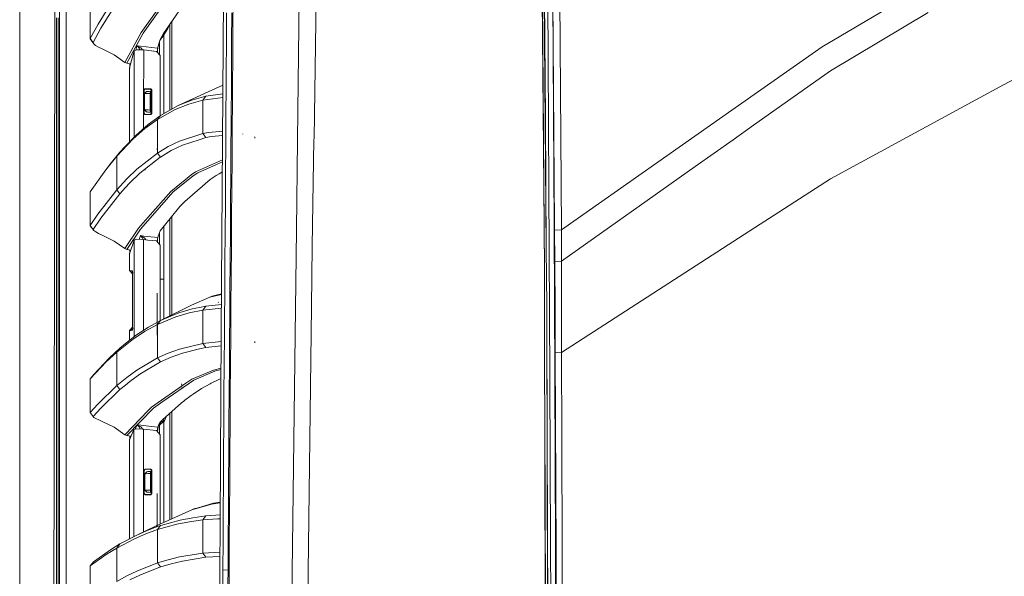
# Model space of a CAD drawing. Units: millimetres. Extents: x 835 to 10381, y -1528 to 1739.
# Drawn here: x 845 to 1315, y 181 to 447 of the extents above; entities that cross this region are included whole.
import ezdxf

# ---------------------------------------------------------------- set-up
doc = ezdxf.new("R2010")
doc.units = ezdxf.units.MM
doc.layers.add('1', color=7, linetype='Continuous', true_color=0xffffff)

msp = doc.modelspace()

# ---------------------------------------------------------------- linework, layer by layer
at = {"layer": '1', "color": 18, "linetype": 'Continuous', "lineweight": 13}
for p, q in [((844.75006, 711.188376), (844.75006, 439.212501)), ((844.75006, 711.188376), (844.75006, 439.212501)), ((979.72597, 609.253466), (977.561606, 403.324693)), ((1096.031798, 337.658376), (1093.912734, 600.299537)), ((1095.012873, 348.989447), (1093.163146, 582.367837)), ((1094.936503, 369.384259), (1093.163146, 582.367837)), ((1095.724715, 399.959683), (1094.218863, 575.253248)), ((941.740645, 411.888719), (942.236556, 525.530815)), ((1099.996699, 348.905742), (1098.683013, 523.101628)), ((861.154689, 236.425713), (861.626281, 492.553145)), ((863.81544, 492.553145), (863.77014, 200.001121)), ((1102.378024, 466.188878), (1103.264464, 346.763641)), ((1280.707492, 465.612173), (1227.777137, 434.13952)), ((986.372126, 465.061814), (985.200318, 390.340067)), ((1094.112155, 462.632256), (1094.936503, 369.384259)), ((866.915835, 200.000003), (866.956987, 457.633506)), ((890.675537, 458.646561), (882.131232, 444.834918)), ((917.497767, 459.953785), (903.728617, 440.5469)), ((916.538848, 460.361749), (904.335154, 443.121374)), ((946.541442, 443.404704), (946.623458, 457.386106)), ((1097.810401, 276.671678), (1096.729888, 458.649546)), ((1099.779738, 348.292649), (1099.157466, 458.834022)), ((878.435267, 454.307675), (878.435267, 444.700837)), ((883.526458, 442.978173), (890.472213, 454.165437)), ((922.532214, 453.834802), (913.414611, 440.44891)), ((862.391604, 447.895974), (862.374438, 419.902474)), ((863.165988, 447.894782), (863.156928, 419.901371)), ((943.466796, 450.266182), (943.389071, 436.284155)), ((945.90248, 436.397642), (945.982112, 450.388551)), ((1231.705321, 422.623724), (1278.254164, 450.437039)), ((878.435267, 444.700837), (878.391875, 437.89497)), ((882.131232, 444.834918), (878.435267, 437.99901)), ((878.435267, 437.99901), (878.435267, 444.700837)), ((879.820956, 436.151683), (883.526458, 442.978173)), ((904.335154, 443.121374), (902.790679, 440.939575)), ((915.481223, 442.784041), (912.711753, 438.57193)), ((915.177471, 443.037031), (915.481223, 442.784041)), ((915.843756, 444.015228), (915.481223, 442.784041)), ((916.334761, 403.744852), (916.334761, 444.736092)), ((917.323722, 404.297892), (917.323722, 446.188021)), ((946.453704, 429.421365), (946.541442, 443.404704)), ((1314.269198, 415.93197), (1369.083537, 445.703238)), ((844.75006, 439.212501), (844.75006, -711.163402)), ((844.75006, -711.163402), (844.75006, 439.212501)), ((878.435267, 437.99901), (878.391875, 437.89497)), ((880.066527, 435.490012), (878.391875, 437.89497)), ((879.820956, 436.151683), (878.435267, 437.99901)), ((894.882811, 426.65723), (902.790679, 440.939575)), ((903.728617, 440.5469), (899.879588, 433.614612)), ((911.78049, 437.579423), (911.486758, 436.585367)), ((912.645949, 438.48294), (911.647613, 437.129736)), ((912.155761, 438.169658), (911.733786, 437.421368)), ((912.155761, 438.169658), (911.734336, 437.423229)), ((913.414611, 440.44891), (911.78049, 437.579423)), ((912.155761, 438.169658), (912.067047, 438.082613)), ((912.228717, 438.267946), (912.155761, 438.169658)), ((912.185801, 438.267827), (912.155761, 438.169658)), ((912.200704, 438.317311), (912.185801, 438.267827)), ((912.297858, 438.363075), (912.22817, 438.365543)), ((912.29452, 438.356906), (912.228717, 438.267946)), ((912.711753, 438.57193), (912.29452, 438.356906)), ((912.297858, 438.363075), (912.29452, 438.356906)), ((912.716521, 438.58093), (912.297858, 438.363075)), ((912.318362, 438.428551), (912.297858, 438.363075)), ((912.318362, 438.428551), (912.319442, 438.525813)), ((912.540654, 438.914258), (912.621154, 438.7995)), ((912.621154, 438.7995), (912.708892, 438.632011)), ((912.711753, 438.57193), (912.645949, 438.48294)), ((912.708892, 438.632011), (912.716521, 438.58093)), ((912.716521, 438.58093), (912.711753, 438.57193)), ((913.495673, 439.764201), (913.495673, 402.157194)), ((879.820956, 436.151683), (879.789008, 436.047941)), ((879.789008, 436.047941), (880.066527, 435.490012)), ((880.066527, 435.490012), (880.983962, 434.756458)), ((880.983962, 434.756458), (882.391585, 433.942556)), ((884.098185, 433.123857), (882.391585, 433.942556)), ((889.76015, 430.20153), (884.098185, 433.123857)), ((895.805014, 426.276445), (899.879588, 433.614612)), ((899.36222, 432.13594), (900.640143, 432.651818)), ((900.198664, 432.473599), (900.559081, 433.760256)), ((900.790824, 434.588045), (900.559081, 433.760256)), ((903.478755, 432.638407), (900.640143, 432.651818)), ((900.790824, 434.588045), (902.472628, 434.40643)), ((900.795115, 434.584647), (900.790824, 434.588045)), ((900.80036, 434.584826), (900.790824, 434.588045)), ((900.950564, 434.458017), (900.795115, 434.584647)), ((901.129855, 434.460878), (900.80036, 434.584826)), ((901.692046, 433.529049), (900.950564, 434.458017)), ((902.540339, 433.551371), (901.129855, 434.460878)), ((902.045595, 432.645178), (901.692046, 433.529049)), ((907.759799, 433.835387), (902.472628, 434.40643)), ((902.729167, 433.429778), (902.540339, 433.551371)), ((903.321172, 432.639151), (902.729167, 433.429778)), ((903.478755, 432.638407), (903.917922, 432.595223)), ((903.907692, 404.96292), (903.917922, 432.595223)), ((903.917922, 432.595223), (910.007609, 431.936353)), ((907.759799, 433.835387), (910.589827, 433.529735)), ((910.413691, 431.476478), (910.451068, 432.393312)), ((910.451068, 432.393312), (910.589827, 433.529735)), ((910.528792, 432.627231), (910.455316, 431.429339)), ((910.689963, 433.518916), (910.528792, 432.627231)), ((910.589827, 433.529735), (910.866393, 434.485018)), ((910.589827, 433.529735), (910.689963, 433.518916)), ((910.864962, 434.380054), (910.689963, 433.518916)), ((910.866393, 434.485018), (910.864962, 434.380054)), ((910.866393, 434.485018), (911.486758, 436.585367)), ((911.516298, 430.227808), (911.516499, 436.686016)), ((943.389071, 436.284155), (943.306102, 422.300309)), ((945.81808, 422.405392), (945.90248, 436.397642)), ((1227.777137, 434.13952), (1186.262263, 405.006737)), ((894.882811, 426.65723), (889.76015, 430.20153)), ((899.36222, 432.13594), (897.222651, 424.036086)), ((899.358497, 422.173772), (899.36222, 432.13594)), ((910.007609, 431.936353), (911.747111, 429.96642)), ((911.747111, 429.96642), (911.752707, 401.151177)), ((946.361197, 415.436298), (946.453704, 429.421365)), ((895.805014, 426.276445), (894.882811, 426.65723)), ((897.733014, 425.968186), (895.805014, 426.276445)), ((897.222586, 423.93659), (897.208346, 402.111977)), ((897.222651, 424.036086), (897.214068, 423.963726)), ((897.214068, 423.963726), (897.217406, 423.937321)), ((897.217406, 423.937321), (897.242202, 423.970342)), ((897.217406, 423.937321), (897.222572, 423.914656)), ((897.222651, 424.036086), (897.222591, 423.944226)), ((897.242202, 423.970342), (897.375716, 424.901873)), ((897.375716, 424.901873), (897.376466, 426.025193)), ((897.448271, 424.890225), (897.375716, 424.901873)), ((862.374438, 419.902474), (862.366332, 405.905724)), ((863.156928, 419.901371), (863.152636, 405.904651)), ((899.346839, 390.978698), (899.358497, 422.173703)), ((943.306102, 422.300309), (943.263186, 415.30776)), ((945.773734, 415.40879), (945.81808, 422.405392)), ((1231.705321, 422.623724), (1194.9798, 396.659553)), ((904.00625, 404.968079), (904.006614, 413.504809)), ((904.006614, 413.504809), (904.506339, 414.005756)), ((904.045237, 413.465679), (904.006614, 413.504809)), ((904.021395, 407.979339), (904.017563, 413.515785)), ((904.045237, 413.465679), (904.546393, 413.965523)), ((904.131094, 413.629594), (904.045237, 413.465679)), ((904.085292, 413.425893), (904.155763, 413.654324)), ((904.251938, 413.750733), (904.585017, 413.926899)), ((904.291673, 413.790565), (904.546393, 413.965523)), ((904.506339, 414.005756), (905.887736, 414.005756)), ((904.546393, 413.965523), (904.506339, 414.005756)), ((904.546393, 413.965523), (904.585017, 413.926899)), ((904.585017, 413.926899), (905.887259, 413.926899)), ((905.887259, 413.926899), (907.08269, 413.926899)), ((905.887736, 414.005756), (907.268657, 414.005756)), ((907.08269, 413.926899), (907.180442, 413.968265)), ((907.08269, 413.926899), (907.584323, 413.428754)), ((907.180442, 413.968265), (907.268657, 414.005756)), ((907.268657, 414.005756), (907.770289, 413.507611)), ((907.770289, 413.507611), (907.67826, 413.46851)), ((907.771964, 405.627725), (907.770289, 413.507611)), ((941.757435, 415.736159), (920.453681, 406.048208)), ((943.263186, 415.30776), (943.174018, 401.321471)), ((945.773734, 415.40879), (945.682658, 401.414812)), ((946.313514, 408.443213), (946.361197, 415.436298)), ((1314.269198, 415.93197), (1301.411284, 408.948421)), ((904.085292, 413.425893), (904.045237, 413.465679)), ((904.085292, 413.425893), (904.084815, 407.039702)), ((904.34183, 411.783963), (904.34017, 405.02238)), ((905.295981, 412.782282), (904.34183, 411.783963)), ((904.34183, 411.783963), (904.354228, 411.784619)), ((904.353274, 407.870799), (904.354228, 411.784619)), ((904.354228, 411.784619), (905.299796, 412.78249)), ((904.354228, 411.784619), (904.582633, 411.795795)), ((905.122412, 411.817372), (904.582633, 411.795795)), ((905.122412, 411.817372), (905.912055, 411.846966)), ((905.295981, 412.782282), (905.299796, 412.78249)), ((905.47617, 412.791725), (905.299789, 412.782481)), ((905.299796, 412.78249), (905.452384, 412.790477)), ((905.452384, 412.790477), (905.811919, 412.809342)), ((905.811919, 412.809342), (906.338824, 412.836939)), ((906.864299, 411.881238), (905.912055, 411.846966)), ((906.338824, 412.836939), (906.973494, 412.870198)), ((907.014358, 412.872342), (906.682016, 412.854924)), ((907.086982, 411.889106), (906.864299, 411.881238)), ((906.973494, 412.870198), (907.121791, 412.877977)), ((907.086982, 411.889106), (907.086505, 407.898128)), ((907.086982, 411.889106), (907.121791, 412.877977)), ((907.532824, 411.912471), (907.086982, 411.889106)), ((907.472266, 412.896365), (907.121791, 412.877977)), ((907.58443, 412.929629), (907.363692, 412.890668)), ((907.58443, 412.929457), (907.363693, 412.890669)), ((907.472266, 412.896365), (907.532824, 411.912471)), ((907.532071, 405.585409), (907.532824, 411.912471)), ((907.584323, 413.428754), (907.67826, 413.46851)), ((907.584323, 413.428754), (907.586012, 405.594924)), ((907.682665, 412.946968), (907.678371, 412.94621)), ((907.682667, 412.94672), (907.678371, 412.945965)), ((926.898135, 408.637345), (930.169715, 409.550488)), ((933.645381, 410.520494), (930.169715, 409.550488)), ((932.171477, 408.58528), (933.645381, 410.520494)), ((941.72775, 409.972218), (932.171477, 408.58528)), ((941.739341, 411.694915), (933.645381, 410.520494)), ((940.975322, 298.14586), (941.740645, 411.888719)), ((1301.061763, 408.758491), (1301.411284, 408.948421)), ((862.358226, 391.908973), (862.366332, 405.905724)), ((863.152636, 405.904651), (863.148822, 391.90793)), ((903.904052, 395.131635), (903.907692, 404.962912)), ((904.006137, 402.29398), (904.00625, 404.968077)), ((904.023197, 404.968966), (904.021395, 407.979339)), ((904.024809, 402.27526), (904.023197, 404.968965)), ((904.084815, 404.977338), (904.084815, 407.039702)), ((904.084815, 404.972207), (904.084815, 404.977315)), ((904.084815, 402.372867), (904.084815, 404.972203)), ((904.34017, 405.022216), (904.339923, 404.016554)), ((904.352797, 404.015869), (904.352922, 405.024459)), ((904.352922, 405.02463), (904.353274, 407.870799)), ((907.086028, 403.929561), (907.086217, 405.505082)), ((907.086217, 405.506764), (907.086505, 407.898128)), ((907.531871, 403.906196), (907.53207, 405.583481)), ((907.586012, 405.592967), (907.586707, 402.370155)), ((907.772673, 402.291298), (907.771965, 405.625665)), ((910.452021, 399.351478), (918.973101, 404.112846)), ((920.453681, 406.048208), (911.937846, 401.286036)), ((925.42137, 406.701833), (918.973101, 404.112846)), ((920.453681, 406.048208), (926.898135, 408.637345)), ((932.171477, 408.58528), (925.42137, 406.701833)), ((932.171954, 392.701566), (932.171477, 408.58528)), ((946.214808, 394.45588), (946.313514, 408.443213)), ((1103.264464, 346.763641), (1186.262263, 405.006737)), ((1301.061763, 408.758491), (1231.625689, 371.045619)), ((897.199464, 388.712627), (897.208346, 402.111977)), ((904.006137, 402.29398), (904.045237, 402.333081)), ((904.006137, 402.29398), (904.505862, 401.792973)), ((904.084815, 402.372867), (904.045237, 402.333081)), ((904.045237, 402.333081), (904.545916, 401.833236)), ((904.129998, 402.169801), (904.045237, 402.333081)), ((904.152987, 402.146753), (904.084815, 402.372867)), ((904.244468, 402.055038), (904.58454, 401.87183)), ((904.28357, 402.015835), (904.545916, 401.833236)), ((904.339923, 404.016554), (905.295028, 403.016686)), ((904.339923, 404.016554), (904.352797, 404.015869)), ((904.352797, 404.015869), (905.298842, 403.016508)), ((904.352797, 404.015869), (904.373778, 404.015869)), ((904.672755, 404.008597), (904.373778, 404.015869)), ((904.545916, 401.833236), (904.505862, 401.792973)), ((904.505862, 401.792973), (905.88869, 401.792973)), ((904.545916, 401.833236), (904.58454, 401.87183)), ((904.58454, 401.87183), (905.888213, 401.87183)), ((905.274047, 403.990239), (904.672755, 404.008597)), ((906.110419, 403.962851), (905.274047, 403.990239)), ((905.295028, 403.016686), (905.298842, 403.016508)), ((907.361163, 402.908415), (905.295028, 403.016686)), ((905.298842, 403.016508), (905.31267, 403.015763)), ((905.511988, 403.005332), (905.31267, 403.015763)), ((905.913008, 402.984321), (905.511988, 403.005332)), ((905.888213, 401.87183), (907.085074, 401.87183)), ((905.88869, 401.792973), (907.271041, 401.792973)), ((906.470431, 402.955115), (905.913008, 402.984321)), ((906.012667, 396.976203), (911.712779, 401.122093)), ((907.086028, 403.929561), (906.110419, 403.962851)), ((907.120837, 402.921021), (906.470431, 402.955115)), ((907.085074, 401.87183), (907.586707, 402.370155)), ((907.182349, 401.830465), (907.085074, 401.87183)), ((907.086028, 403.929561), (907.531871, 403.906196)), ((907.120837, 402.921021), (907.086028, 403.929561)), ((907.469882, 402.902722), (907.120837, 402.921021)), ((907.271041, 401.792973), (907.182349, 401.830465)), ((907.196605, 402.917038), (907.196605, 402.917049)), ((907.271041, 401.792973), (907.772673, 402.291298)), ((907.361163, 402.908422), (907.361163, 402.908415)), ((907.361163, 402.908415), (907.586599, 402.868826)), ((907.361163, 402.908415), (907.469882, 402.902722)), ((907.586599, 402.868617), (907.361163, 402.908415)), ((907.469882, 402.902722), (907.531871, 403.906196)), ((907.586707, 402.370155), (907.680644, 402.330369)), ((907.680532, 402.852331), (907.768064, 402.836959)), ((907.768067, 402.836581), (907.680532, 402.852034)), ((907.772673, 402.291298), (907.680644, 402.330369)), ((910.452021, 399.351478), (911.937846, 401.286036)), ((911.937846, 401.286036), (911.712779, 401.122093)), ((943.081034, 387.333781), (943.174018, 401.321471)), ((945.682658, 401.414812), (945.639266, 394.978404)), ((977.561606, 403.324693), (977.381839, 389.376372)), ((1095.724715, 399.959683), (1096.031798, 337.658376)), ((904.521598, 395.042688), (898.773803, 390.019447)), ((900.268687, 391.951501), (906.012667, 396.976203)), ((910.452021, 399.351478), (904.521598, 395.042688)), ((910.452021, 383.419335), (910.452021, 399.351478)), ((945.588244, 387.41985), (945.639266, 394.978404)), ((1185.2013, 389.746398), (1194.9798, 396.659553)), ((862.358226, 391.908973), (862.350596, 377.912223)), ((863.148822, 391.90793), (863.14453, 377.91124)), ((891.096724, 381.928861), (898.773803, 390.019447)), ((900.268687, 391.951501), (895.100249, 386.497378)), ((932.171954, 392.701566), (920.978678, 389.10383)), ((933.636321, 390.773743), (930.331362, 389.713109)), ((934.856547, 393.24069), (932.171954, 392.701566)), ((932.171954, 392.701566), (933.636321, 390.773743)), ((936.320914, 391.311914), (933.636321, 390.773743)), ((941.61929, 393.852866), (934.856547, 393.24069)), ((941.605402, 391.788866), (936.320914, 391.311914)), ((946.112765, 380.467236), (946.214808, 394.45588)), ((951.21683, 392.445952), (951.167239, 392.586648)), ((957.032336, 390.624195), (956.965102, 391.151607)), ((957.017554, 390.483081), (956.965102, 391.151607)), ((985.200317, 390.340057), (985.190047, 389.685154)), ((895.100249, 386.497378), (892.599238, 383.858293)), ((910.447253, 384.177536), (910.395278, 385.593683)), ((915.628566, 386.519015), (910.452021, 383.419335)), ((920.978678, 389.10383), (915.628566, 386.519015)), ((917.090071, 384.599209), (922.441615, 387.180924)), ((922.441615, 387.180924), (930.331362, 389.713109)), ((943.081034, 387.333781), (942.985667, 373.344809)), ((945.490969, 373.424053), (945.588244, 387.41985)), ((976.833476, 346.768916), (977.381839, 389.376372)), ((985.190047, 389.685154), (984.393252, 338.894069)), ((1167.07889, 376.934158), (1185.2013, 389.746398)), ((891.096724, 381.928861), (885.779036, 375.359595)), ((892.599238, 383.858293), (887.286795, 377.286702)), ((891.096724, 381.928861), (892.599238, 383.858293)), ((891.096724, 375.291135), (891.096724, 381.928861)), ((910.452021, 383.419335), (900.641097, 375.773996)), ((902.09545, 373.865783), (911.742343, 381.371528)), ((910.452021, 383.419335), (911.91162, 381.503016)), ((911.91162, 381.503016), (911.742343, 381.371528)), ((917.090071, 384.599209), (911.91162, 381.503016)), ((862.350596, 377.912223), (862.343444, 363.915473)), ((863.14453, 377.91124), (863.140715, 363.91452)), ((885.779036, 375.359595), (887.286795, 377.286702)), ((941.526837, 380.112416), (928.712024, 374.369442)), ((929.68954, 373.948932), (938.703669, 377.987236)), ((941.52103, 379.24944), (938.703669, 377.987236)), ((946.008338, 366.4774), (946.112765, 380.467236)), ((1103.301181, 331.844389), (1167.078876, 376.934149)), ((885.779036, 375.359595), (878.434314, 364.946276)), ((891.096724, 365.904391), (891.096724, 375.286242)), ((900.641097, 375.773996), (895.820273, 371.101171)), ((902.09545, 373.865783), (897.270812, 369.197756)), ((904.619349, 375.23374), (904.568328, 375.466317)), ((927.567137, 372.549772), (917.802943, 364.678472)), ((926.590575, 372.969836), (923.659934, 370.605648)), ((928.712024, 374.369442), (926.590575, 372.969836)), ((929.68954, 373.948932), (927.567137, 372.549772)), ((938.581122, 372.6722), (935.680522, 370.770425)), ((939.941539, 373.564124), (938.581122, 372.6722)), ((939.941539, 373.564124), (941.488572, 374.425394)), ((942.985667, 373.344809), (942.887915, 359.354705)), ((945.39131, 359.427512), (945.490969, 373.424053)), ((895.820273, 371.101171), (891.096724, 365.904391)), ((892.543448, 364.006221), (895.046366, 366.754591)), ((897.270812, 369.197756), (895.046366, 366.754591)), ((923.659934, 370.605648), (916.830672, 365.095526)), ((935.680522, 370.770425), (923.629893, 360.271603)), ((1094.936503, 369.384259), (1095.012873, 348.989447)), ((1094.936503, 369.384259), (1095.18732, 326.979727)), ((1231.625689, 371.045619), (1204.831256, 353.748471)), ((862.343444, 363.915473), (862.336291, 349.918723)), ((863.140715, 363.91452), (863.136901, 349.917799)), ((878.434314, 364.946276), (878.434314, 355.721831)), ((891.096724, 365.904391), (882.059706, 354.195535)), ((892.543448, 364.006221), (883.49737, 352.309138)), ((891.096724, 365.904391), (892.543448, 364.006221)), ((916.830672, 365.095526), (905.947341, 352.625877)), ((917.802943, 364.678472), (913.747443, 360.037744)), ((945.902003, 352.486521), (946.008338, 366.4774)), ((913.747443, 360.037744), (902.45737, 347.117215)), ((916.576995, 352.158427), (921.242369, 357.89904)), ((922.711028, 359.461844), (921.242369, 357.89904)), ((922.760142, 359.51373), (922.711028, 359.461844)), ((923.629893, 360.271603), (922.760142, 359.51373)), ((942.887915, 359.354705), (942.788733, 345.363617)), ((945.289744, 345.430374), (945.39131, 359.427512)), ((878.389014, 348.723471), (878.434314, 355.721831)), ((878.434314, 348.829895), (878.434314, 355.721831)), ((882.059706, 354.195535), (878.434314, 348.829895)), ((905.947341, 352.625877), (901.496066, 347.526222)), ((917.323722, 342.409611), (917.323722, 353.077254)), ((945.857657, 346.681833), (945.902003, 352.486521)), ((1198.147906, 349.433899), (1204.831256, 353.748471)), ((862.336291, 349.918723), (862.329615, 335.921943)), ((863.136901, 349.917799), (863.133086, 335.921079)), ((878.434314, 348.829895), (878.389014, 348.723471)), ((880.131854, 346.383184), (878.389014, 348.723471)), ((878.434314, 348.829895), (879.867686, 346.948862)), ((883.49737, 352.309138), (879.867686, 346.948862)), ((913.098468, 347.878218), (911.775244, 346.249908)), ((916.576995, 352.158427), (913.098468, 347.878218)), ((913.495673, 348.366965), (913.495673, 304.241553)), ((916.334761, 305.654273), (916.334761, 351.860367)), ((1095.18732, 326.979727), (1095.012873, 348.989447)), ((1100.182666, 276.776284), (1099.779738, 348.292649)), ((1099.996699, 348.905742), (1100.014342, 346.581995)), ((1103.334559, 288.226604), (1198.147906, 349.433899)), ((879.867686, 346.948862), (879.833831, 346.842855)), ((879.833831, 346.842855), (880.131854, 346.383184)), ((880.131854, 346.383184), (881.039752, 345.762074)), ((881.039752, 345.762074), (882.434024, 345.039994)), ((882.434024, 345.039994), (884.109153, 344.286889)), ((889.775885, 341.399789), (884.109153, 344.286889)), ((901.496066, 347.526222), (894.862307, 337.82503)), ((902.45737, 347.117215), (895.816458, 337.420911)), ((901.710916, 342.212973), (902.329577, 343.992263)), ((902.329577, 343.992263), (902.339114, 343.989402)), ((902.329577, 343.992263), (904.003752, 343.806893)), ((902.333869, 343.989342), (902.329577, 343.992263)), ((902.494563, 343.876719), (902.333869, 343.989342)), ((902.679099, 343.874037), (902.339114, 343.989402)), ((902.494563, 343.876719), (903.232707, 343.038052)), ((904.080046, 343.02038), (902.679099, 343.874037)), ((903.232707, 343.038052), (903.609481, 342.149913)), ((904.003752, 343.806893), (909.159316, 343.236089)), ((904.269828, 342.904747), (904.080046, 343.02038)), ((909.159316, 343.236089), (910.621775, 343.074143)), ((910.621775, 343.074143), (910.510196, 342.372417)), ((910.725726, 343.062699), (910.589827, 342.41277)), ((910.85781, 343.731552), (910.621775, 343.074143)), ((910.621775, 343.074143), (910.725726, 343.062699)), ((910.725726, 343.062699), (910.862578, 343.67013)), ((911.775244, 346.249908), (910.85781, 343.731552)), ((911.775244, 346.249908), (910.862578, 343.67013)), ((911.513496, 339.759068), (911.513674, 345.510543)), ((942.788733, 345.363617), (942.688121, 331.371576)), ((945.187701, 331.43273), (945.289744, 345.430374)), ((945.794715, 338.494658), (945.857657, 346.681833)), ((976.833476, 346.768916), (974.178923, 140.530765)), ((1103.264464, 346.763641), (1100.014342, 346.581995)), ((1100.014342, 346.581995), (1100.041522, 341.890663)), ((1103.264464, 346.763641), (1103.285922, 342.074394)), ((894.862307, 337.82503), (889.775885, 341.399789)), ((899.328364, 341.853648), (897.164, 335.319877)), ((899.322029, 325.068787), (899.328364, 341.853648)), ((900.597705, 342.242271), (899.328364, 341.853648)), ((900.597705, 342.242271), (903.437747, 342.167526)), ((903.437747, 342.167526), (903.884066, 342.12175)), ((903.878278, 327.362258), (903.884066, 342.12175)), ((903.884066, 342.12175), (905.857803, 341.903014)), ((904.964444, 342.002019), (904.269828, 342.904747)), ((905.862882, 341.902451), (910.020484, 341.441691)), ((911.764754, 339.4759), (910.020484, 341.441691)), ((910.434855, 341.26687), (910.42539, 340.985362)), ((910.434855, 341.26687), (910.510196, 342.372417)), ((910.468999, 340.936215), (910.469188, 340.938777)), ((910.589827, 342.41277), (910.469188, 340.938777)), ((911.771723, 303.379898), (911.764754, 339.4759)), ((917.323722, 342.409611), (917.323722, 306.146376)), ((945.686473, 324.501961), (945.794715, 338.494658)), ((984.027995, 310.052812), (984.393252, 338.894069)), ((1100.041522, 341.890663), (1100.072039, 336.765587)), ((1103.296889, 336.9596), (1103.285922, 342.074394)), ((862.329615, 335.921943), (862.32294, 321.925193)), ((863.133086, 335.921079), (863.129748, 321.924388)), ((894.862307, 337.82503), (895.816458, 337.420911)), ((895.816458, 337.420911), (897.761479, 337.123541)), ((897.164, 335.319877), (897.155417, 335.252643)), ((897.155417, 335.252643), (897.180668, 335.212049)), ((897.164, 335.319877), (897.158755, 327.319056)), ((897.166226, 335.316256), (897.316588, 336.201161)), ((897.316588, 336.201161), (897.317255, 337.191458)), ((897.449204, 336.18085), (897.316588, 336.201161)), ((1096.031798, 337.658376), (1096.250666, 310.57933)), ((1100.072039, 336.765587), (1100.104464, 331.642181)), ((1103.296889, 336.9596), (1103.301181, 331.844389)), ((942.688121, 331.371576), (942.587508, 317.37873)), ((945.085181, 317.434609), (945.187701, 331.43273)), ((1100.104464, 331.642181), (1103.301181, 331.844389)), ((1100.104464, 331.642181), (1100.112094, 330.401361)), ((1100.112094, 330.401361), (1100.24227, 309.250593)), ((1103.288306, 312.323183), (1103.302134, 330.604345)), ((1103.301181, 331.844389), (1103.302134, 330.604345)), ((897.158755, 327.319056), (898.410929, 327.253103)), ((897.158755, 327.319056), (898.55729, 326.207071)), ((897.158755, 327.319056), (898.557277, 325.841469)), ((897.158755, 327.319056), (898.557289, 326.17433)), ((898.410929, 327.253103), (898.771895, 326.140851)), ((898.561133, 327.245206), (898.410929, 327.253103)), ((898.560656, 327.239156), (898.555411, 327.086151)), ((898.555411, 327.086151), (898.771895, 326.140851)), ((898.557318, 327.050775), (898.555411, 327.086151)), ((898.556842, 313.039303), (898.557287, 326.11263)), ((898.556842, 313.039303), (898.56079, 326.109607)), ((898.55729, 326.207071), (898.557318, 327.050775)), ((898.560656, 327.237815), (898.557318, 327.050775)), ((898.561133, 327.245206), (898.560656, 327.237815)), ((898.561133, 327.245206), (898.560656, 327.239156)), ((898.560819, 326.204265), (898.561133, 327.245206)), ((899.318827, 316.584557), (899.322029, 325.068778)), ((903.874053, 316.587657), (903.877729, 325.96178)), ((903.877758, 326.036679), (903.877874, 326.33209)), ((903.877874, 326.332091), (903.878278, 327.362253)), ((945.578231, 310.50849), (945.686473, 324.501961)), ((1095.18732, 326.979727), (1095.228804, 310.048819)), ((862.32294, 321.925193), (862.316741, 307.928443)), ((863.129748, 321.924388), (863.12641, 307.927668)), ((913.495673, 323.201299), (911.767896, 323.201299)), ((899.313043, 301.003094), (899.318827, 316.584557)), ((903.86796, 300.034464), (903.874053, 316.587657)), ((910.401953, 296.531886), (910.380496, 316.536754)), ((935.565604, 314.636588), (941.095251, 315.969825)), ((935.565604, 314.636588), (936.553134, 315.04944)), ((936.553134, 315.04944), (941.096432, 316.145397)), ((942.587508, 317.37873), (942.486895, 303.385139)), ((944.983138, 303.4361), (945.085181, 317.434609)), ((898.556842, 313.039303), (898.548672, 299.697623)), ((898.552366, 299.70231), (898.556842, 313.039303)), ((926.768435, 310.846031), (911.989344, 303.49201)), ((926.768435, 310.846031), (935.565604, 314.636588)), ((933.644904, 310.409188), (930.586947, 309.772968)), ((933.644904, 310.409188), (932.171954, 308.474302)), ((941.063128, 311.19576), (933.644904, 310.409188)), ((939.546241, 312.09451), (939.485205, 312.298)), ((945.470465, 296.514302), (945.578231, 310.50849)), ((1096.276892, 300.493658), (1096.250666, 310.57933)), ((1103.288306, 312.323183), (1103.285922, 309.454113)), ((862.316741, 307.928443), (862.30482, 279.934943)), ((863.12641, 307.927668), (863.120211, 279.934227)), ((920.756472, 307.158738), (911.989344, 303.49201)), ((925.581111, 307.103246), (919.276847, 305.223018)), ((920.756472, 307.158738), (927.057399, 309.038639)), ((932.171954, 308.474302), (925.581111, 307.103246)), ((927.057399, 309.038639), (930.586947, 309.772968)), ((932.171954, 308.474302), (941.051155, 309.416344)), ((932.171954, 308.474302), (932.172431, 292.594671)), ((984.027995, 310.052812), (981.936587, 144.972995)), ((1095.228804, 310.048819), (1095.252169, 300.526351)), ((1100.35385, 288.081139), (1100.24227, 309.250593)), ((1103.334559, 288.226604), (1103.285922, 309.454113)), ((899.312232, 298.817147), (899.313043, 301.003088)), ((910.452021, 301.534295), (904.672755, 298.379898)), ((911.936892, 303.470105), (906.160964, 300.315589)), ((910.452021, 301.534295), (919.276847, 305.223018)), ((910.452021, 301.534295), (911.936892, 303.470105)), ((910.452021, 301.534295), (910.452021, 285.6282)), ((912.043212, 303.517473), (911.936892, 303.470105)), ((911.989344, 303.49201), (911.936892, 303.470105)), ((942.486895, 303.385139), (942.436827, 296.38809)), ((944.983138, 303.4361), (944.932116, 296.436727)), ((900.554312, 296.646982), (895.247115, 292.447567)), ((897.136503, 293.942579), (897.139682, 298.755348)), ((897.139682, 298.755348), (898.549005, 300.242)), ((897.834433, 298.791558), (897.139682, 298.755348)), ((897.834433, 298.791558), (898.551916, 299.701739)), ((898.529662, 298.827827), (897.834433, 298.791558)), ((898.529662, 298.827827), (898.763789, 299.934596)), ((898.529662, 298.827827), (898.546351, 298.987389)), ((898.529662, 298.827827), (898.552073, 298.829019)), ((898.548259, 299.022853), (898.546351, 298.987389)), ((898.551596, 298.835069), (898.546351, 298.987389)), ((898.548655, 299.669997), (898.548259, 299.022853)), ((898.548259, 299.022853), (898.551596, 298.83641)), ((898.552073, 298.829019), (898.551596, 298.83641)), ((898.552073, 298.829019), (898.551596, 298.835069)), ((898.552073, 298.829019), (898.552357, 299.67455)), ((904.672755, 298.379898), (899.061812, 294.711649)), ((899.311061, 295.663237), (899.312232, 298.817116)), ((900.554312, 296.646982), (906.160964, 300.315589)), ((903.867511, 298.814911), (903.867851, 299.73976)), ((903.867851, 299.739768), (903.867951, 300.011542)), ((940.393934, 206.6939), (940.975322, 298.14586)), ((942.436827, 296.38809), (942.337168, 282.393545)), ((944.92016, 294.78097), (944.932116, 296.436727)), ((945.364131, 282.519519), (945.470465, 296.514302)), ((1095.252169, 300.526351), (1095.986499, 0)), ((1096.938742, 46.537925), (1096.276892, 300.493658)), ((1096.689357, 200.065255), (1096.276892, 300.493658)), ((891.097201, 288.415521), (899.061812, 294.711649)), ((895.247115, 292.447567), (892.5959, 290.35002)), ((932.172431, 292.594671), (920.964373, 289.894551)), ((940.945412, 293.441111), (932.172431, 292.594671)), ((932.172431, 292.594671), (933.637751, 290.665388)), ((940.932231, 291.367716), (933.637751, 290.665388)), ((944.831027, 282.437772), (944.920159, 294.780932)), ((957.032336, 292.921633), (956.965102, 293.449074)), ((957.017554, 292.780519), (956.965102, 293.449074)), ((891.097201, 288.415521), (886.06943, 283.75867)), ((892.5959, 290.35002), (887.572421, 285.692394)), ((891.097201, 288.415521), (892.5959, 290.35002)), ((891.097201, 272.45903), (891.097201, 288.415521)), ((910.452021, 285.6282), (915.622367, 287.955493)), ((920.964373, 289.894551), (915.622367, 287.955493)), ((917.086734, 286.031514), (922.429694, 287.968576)), ((922.429694, 287.968576), (930.634631, 289.942771)), ((933.637751, 290.665388), (930.634631, 289.942771)), ((1100.35385, 288.081139), (1103.334559, 288.226604)), ((1100.708617, 193.000033), (1100.35385, 288.081139)), ((1103.471888, 247.810602), (1103.334559, 288.226604)), ((886.06943, 283.75867), (878.43336, 275.647223)), ((887.572421, 285.692394), (879.944457, 277.579486)), ((910.452021, 285.6282), (900.61344, 279.85993)), ((911.915435, 283.706456), (902.073039, 277.943313)), ((910.452021, 285.6282), (911.915435, 283.706456)), ((911.956919, 283.725023), (911.915435, 283.706456)), ((917.086734, 286.031514), (911.956919, 283.725023)), ((942.337168, 282.393545), (942.239417, 268.398434)), ((944.731368, 268.438578), (944.831027, 282.437772)), ((945.259227, 268.52417), (945.364131, 282.519519)), ((862.30482, 279.934943), (862.299575, 265.938193)), ((863.120211, 279.934227), (863.116874, 265.937507)), ((878.43336, 275.647223), (879.944457, 277.579486)), ((900.61344, 279.85993), (895.808352, 276.355833)), ((902.073039, 277.943313), (897.265567, 274.442255)), ((926.824702, 275.488496), (937.211169, 279.859543)), ((927.804126, 275.068671), (938.191546, 279.439062)), ((937.211169, 279.859543), (940.864988, 280.790476)), ((938.191546, 279.439062), (940.241946, 279.961526)), ((940.241946, 279.961526), (940.860721, 280.119196)), ((878.43336, 275.647223), (878.43336, 266.77078)), ((895.808352, 276.355833), (891.097201, 272.45903)), ((892.551554, 270.548731), (895.170344, 272.711694)), ((897.265567, 274.442255), (895.170344, 272.711694)), ((907.617224, 262.123704), (923.997058, 273.520947)), ((913.080348, 264.831394), (927.804126, 275.068671)), ((922.084464, 272.583753), (922.037257, 273.332059)), ((923.997058, 273.520947), (926.824702, 275.488496)), ((935.641421, 273.311764), (931.557311, 270.986259)), ((935.641421, 273.311764), (936.052932, 273.529023)), ((939.759864, 275.348157), (936.052932, 273.529023)), ((939.759864, 275.348157), (940.833295, 275.805226)), ((1097.810401, 276.671678), (1097.962989, 236.122534)), ((1100.182666, 276.776284), (1100.467814, 195.864663)), ((891.097201, 272.45903), (882.008685, 263.611764)), ((892.551554, 270.548731), (883.456839, 261.708856)), ((891.097201, 272.45903), (892.551554, 270.548731)), ((922.086371, 271.330386), (922.050132, 271.567225)), ((927.558554, 268.399984), (926.534308, 267.656744)), ((931.557311, 270.986259), (927.558554, 268.399984)), ((942.239417, 268.398434), (942.143096, 254.402816)), ((944.633616, 254.439175), (944.731368, 268.438578)), ((945.15623, 254.528314), (945.259227, 268.52417)), ((862.294329, 251.941413), (862.299575, 265.938193)), ((863.116874, 265.937507), (863.114012, 251.940787)), ((878.388537, 259.544969), (878.43336, 266.77078)), ((878.43336, 259.640694), (878.43336, 266.77078)), ((882.008685, 263.611764), (878.43336, 259.640694)), ((908.589019, 261.708647), (913.080348, 264.831394)), ((922.001494, 264.178574), (912.830008, 256.064236)), ((923.007621, 265.06871), (922.001494, 264.178574)), ((923.634661, 265.552938), (923.007621, 265.06871)), ((923.634661, 265.552938), (926.534308, 267.656744)), ((878.43336, 259.640694), (878.388537, 259.544969)), ((879.844798, 257.645816), (878.388537, 259.544969)), ((878.43336, 259.640694), (879.878176, 257.741064)), ((883.456839, 261.708856), (879.878176, 257.741064)), ((906.057013, 260.517359), (894.849433, 248.9779)), ((895.812644, 248.568654), (908.589019, 261.708647)), ((906.057013, 260.517359), (907.617224, 262.123704)), ((916.334761, 208.448179), (916.334761, 259.165015)), ((917.323722, 260.039983), (917.323722, 208.890854)), ((879.878176, 257.741064), (879.844798, 257.645816)), ((879.844798, 257.645816), (880.159034, 257.268995)), ((880.159034, 257.268995), (881.064547, 256.731212)), ((881.064547, 256.731212), (882.453574, 256.072819)), ((882.453574, 256.072819), (884.110106, 255.360782)), ((889.770163, 252.520829), (884.110106, 255.360782)), ((910.863532, 253.010571), (911.245955, 253.80668)), ((913.840903, 255.619943), (910.99943, 253.270507)), ((911.210507, 253.806236), (911.211146, 253.807455)), ((911.627902, 254.60273), (911.211146, 253.807455)), ((911.627902, 254.60273), (911.245955, 253.80668)), ((911.35229, 253.670871), (913.414134, 255.331486)), ((911.35229, 253.670871), (911.684169, 254.303485)), ((911.627902, 254.60273), (912.100924, 255.09876)), ((911.627902, 254.60273), (911.730899, 254.81385)), ((911.684169, 254.303485), (912.100924, 255.09876)), ((912.203444, 255.295008), (911.730899, 254.81385)), ((911.730899, 254.81385), (911.74425, 254.841894)), ((911.74425, 254.841894), (912.204875, 255.32338)), ((911.74425, 254.841894), (911.780967, 254.916966)), ((912.830008, 256.064236), (911.780967, 254.916966)), ((912.100924, 255.09876), (912.203444, 255.295008)), ((913.416995, 255.334318), (912.203444, 255.295008)), ((912.203444, 255.295008), (912.204875, 255.32338)), ((912.204875, 255.32338), (912.206443, 255.382283)), ((913.235797, 256.316781), (913.110882, 256.312735)), ((913.235797, 256.316781), (913.315732, 256.493973)), ((913.416995, 255.334318), (913.235797, 256.316781)), ((913.845671, 255.623728), (913.235797, 256.316781)), ((913.840903, 255.619943), (913.414134, 255.331486)), ((913.414134, 255.331486), (913.416995, 255.334318)), ((913.845671, 255.623728), (913.416995, 255.334318)), ((913.495673, 255.387435), (913.495673, 255.38733)), ((913.495673, 255.334494), (913.495673, 207.177356)), ((913.840903, 255.619943), (913.845671, 255.623728)), ((914.848549, 257.85011), (913.845671, 255.623728)), ((942.143096, 254.402816), (942.049636, 240.406752)), ((944.538249, 240.439594), (944.633616, 254.439175)), ((945.056094, 240.531996), (945.15623, 254.528314)), ((1095.361165, 255.919783), (1095.914496, 107.959799)), ((862.294329, 251.941413), (862.289561, 237.944663)), ((863.114012, 251.940787), (863.111628, 237.944081)), ((894.849433, 248.9779), (889.770163, 252.520829)), ((897.105349, 246.592402), (899.294509, 251.557708)), ((897.259633, 250.037663), (897.259646, 250.056838)), ((899.294509, 251.557708), (899.28974, 239.116356)), ((899.294509, 251.557708), (900.558604, 251.820087)), ((899.934354, 251.690516), (900.843753, 253.676325)), ((900.558604, 251.820087), (903.404368, 251.682013)), ((900.843753, 253.676325), (900.853289, 253.673822)), ((900.843753, 253.676325), (902.511252, 253.486902)), ((900.848521, 253.673941), (900.843753, 253.676325)), ((901.013983, 253.576785), (900.848521, 253.673941)), ((901.203765, 253.568172), (900.853289, 253.673822)), ((901.013983, 253.576785), (901.749266, 252.829581)), ((902.595652, 252.77099), (901.203765, 253.568172)), ((901.749266, 252.829581), (902.147902, 251.948833)), ((902.171011, 251.741855), (902.147902, 251.948833)), ((907.704486, 252.896994), (902.511252, 253.486902)), ((902.78591, 252.662063), (902.595652, 252.77099)), ((903.578178, 251.663358), (902.78591, 252.662063)), ((903.404368, 251.682013), (903.849734, 251.63421)), ((903.849734, 251.63421), (903.844966, 239.11947)), ((910.032882, 250.931531), (903.849734, 251.63421)), ((907.704486, 252.896994), (910.651816, 252.562165)), ((911.782397, 248.966575), (910.032882, 250.931531)), ((910.460998, 250.450695), (910.528315, 251.836687)), ((910.495303, 250.412166), (910.601271, 251.77756)), ((910.528315, 251.836687), (910.651816, 252.562165)), ((910.757197, 252.550185), (910.601271, 251.77756)), ((910.651816, 252.562165), (910.863532, 253.010571)), ((910.651816, 252.562165), (910.757197, 252.550185)), ((910.757197, 252.550185), (910.863055, 252.954781)), ((910.863055, 252.954781), (910.863532, 253.010571)), ((910.936201, 253.16185), (910.99943, 253.270507)), ((910.965463, 253.222766), (911.292208, 253.597707)), ((910.973027, 253.238512), (910.99943, 253.270507)), ((910.999351, 253.293313), (911.327018, 253.64247)), ((910.99943, 253.270507), (911.292208, 253.597707)), ((911.006587, 253.308375), (911.35229, 253.670871)), ((911.292208, 253.597707), (911.327018, 253.64247)), ((911.327018, 253.64247), (911.35229, 253.670871)), ((911.510693, 249.271738), (911.51083, 253.693351)), ((895.812644, 248.568654), (894.849433, 248.9779)), ((895.812644, 248.568654), (897.846007, 248.272312)), ((897.097243, 246.534109), (897.073762, 199.215658)), ((897.07404, 199.215804), (897.105304, 246.524056)), ((897.097243, 246.534109), (897.105349, 246.592402)), ((897.124423, 246.557951), (897.099627, 246.524796)), ((897.126112, 246.521343), (897.105304, 246.524056)), ((897.10531, 246.532394), (897.105349, 246.592402)), ((897.124423, 246.557951), (897.257937, 247.491181)), ((897.257937, 247.491181), (897.258514, 248.357933)), ((897.257937, 247.491181), (897.48686, 247.45772)), ((911.782397, 248.966575), (911.790539, 206.414111)), ((1103.657855, 193.095222), (1103.471888, 247.810602)), ((942.049636, 240.406752), (941.95856, 226.41027)), ((944.445742, 226.439878), (944.538249, 240.439594)), ((944.958819, 226.535276), (945.056094, 240.531996)), ((861.154689, 236.425713), (861.014022, -0.000053)), ((862.289561, 237.944663), (862.284793, 223.947912)), ((863.111628, 237.944081), (863.109244, 223.947361)), ((899.275912, 202.983111), (899.28974, 239.116356)), ((903.844966, 239.11947), (903.831137, 202.986225)), ((1097.962989, 236.122534), (1098.114623, 195.79199)), ((904.56642, 232.566267), (904.066218, 232.065305)), ((904.066218, 232.065305), (904.105319, 232.026219)), ((904.066218, 220.868975), (904.066218, 232.065305)), ((904.144896, 231.986463), (904.105319, 232.026219)), ((904.144896, 231.986463), (904.645098, 232.48741)), ((904.144896, 220.947832), (904.144896, 231.986463)), ((904.392375, 230.352432), (905.347003, 231.351644)), ((904.392375, 230.352432), (904.404296, 230.353057)), ((904.392375, 230.352432), (904.394282, 226.467028)), ((904.404296, 230.353057), (905.350341, 231.351808)), ((904.404296, 230.353057), (904.633654, 230.361357)), ((904.404296, 229.465112), (904.404296, 230.353057)), ((904.56642, 232.566267), (905.93542, 232.566267)), ((904.56642, 232.566267), (904.606475, 232.526049)), ((904.645098, 232.48741), (904.606475, 232.526049)), ((904.633654, 230.361357), (905.173911, 230.380505)), ((905.934943, 232.48741), (904.645098, 232.48741)), ((905.173911, 230.380505), (905.964507, 230.408356)), ((905.502914, 231.359808), (905.347003, 231.351644)), ((905.347003, 231.351644), (905.350341, 231.351808)), ((905.350341, 231.351808), (905.502929, 231.359825)), ((905.502905, 231.359798), (905.350341, 231.351808)), ((905.502929, 231.359825), (907.070505, 231.441971)), ((905.502929, 231.359825), (905.862941, 231.378689)), ((905.862941, 231.378689), (906.390322, 231.406316)), ((907.118453, 232.48741), (905.934943, 232.48741)), ((905.93542, 232.566267), (907.304419, 232.566267)), ((905.964507, 230.408356), (906.917228, 230.441809)), ((906.390322, 231.406316), (907.02547, 231.439605)), ((906.917228, 230.441809), (907.137049, 230.449513)), ((907.02547, 231.439605), (907.171859, 231.447294)), ((907.118453, 232.48741), (907.216204, 232.528776)), ((907.118453, 232.48741), (907.620085, 231.989264)), ((907.171855, 231.447204), (907.137049, 230.449513)), ((907.137049, 230.449513), (907.551421, 230.471224)), ((907.137049, 230.449513), (907.137526, 229.468033)), ((907.171858, 231.447279), (907.171855, 231.447205)), ((907.171859, 231.447294), (907.489432, 231.463939)), ((907.304419, 232.566267), (907.216204, 232.528776)), ((907.304419, 232.566267), (907.806052, 232.068121)), ((907.718346, 231.517815), (907.381505, 231.458282)), ((907.718349, 231.517465), (907.381511, 231.458283)), ((907.489432, 231.463939), (907.551421, 230.471224)), ((907.551421, 230.471224), (907.552375, 226.467162)), ((907.620085, 231.989264), (907.714022, 232.029021)), ((907.62247, 220.94515), (907.620085, 231.989264)), ((907.806052, 232.068121), (907.714022, 232.029021)), ((907.808436, 220.866293), (907.806052, 232.068121)), ((904.394282, 226.467028), (904.395713, 222.581565)), ((904.405249, 226.467028), (904.404296, 229.465112)), ((904.405249, 226.464972), (904.405249, 226.467028)), ((904.405726, 223.464817), (904.405249, 226.464972)), ((907.138003, 226.467833), (907.137526, 229.468033)), ((907.138003, 226.467833), (907.13848, 223.467648)), ((907.552375, 226.467162), (907.552851, 222.4648)), ((941.95856, 226.41027), (941.870822, 212.413415)), ((944.356574, 212.440059), (944.445742, 226.439878)), ((944.865359, 212.538198), (944.958819, 226.535276)), ((862.284793, 223.947912), (862.280501, 209.951147)), ((863.109244, 223.947361), (863.10686, 209.950641)), ((904.066218, 220.868975), (904.104842, 220.908046)), ((904.565943, 220.367983), (904.066218, 220.868975)), ((904.144896, 220.947832), (904.104842, 220.908046)), ((904.644622, 220.44684), (904.144896, 220.947832)), ((904.395713, 222.581565), (904.405726, 222.581044)), ((905.350817, 221.582592), (904.395713, 222.581565)), ((904.405726, 222.581044), (904.405726, 223.464817)), ((904.405726, 222.581044), (904.426707, 222.580373)), ((904.405726, 222.581044), (905.351771, 221.582547)), ((904.725684, 222.570211), (904.426707, 222.580373)), ((905.327452, 222.549453), (904.725684, 222.570211)), ((905.327452, 222.549453), (906.163348, 222.520456)), ((905.350817, 221.582592), (905.351771, 221.582547)), ((907.385005, 221.475407), (905.350817, 221.582592)), ((905.365599, 221.581817), (905.351771, 221.582547)), ((905.564917, 221.571356), (905.365599, 221.581817)), ((907.385005, 221.475407), (905.365599, 221.581817)), ((905.965937, 221.550345), (905.564917, 221.571356)), ((905.965937, 221.550345), (906.52336, 221.521139)), ((907.13848, 222.486496), (906.163348, 222.520456)), ((906.52336, 221.521139), (907.173289, 221.48706)), ((907.120837, 220.44684), (907.62247, 220.94515)), ((907.13848, 223.467648), (907.13848, 222.486496)), ((907.13848, 222.486496), (907.173289, 221.48706)), ((907.552851, 222.4648), (907.13848, 222.486496)), ((907.491339, 221.470401), (907.173289, 221.48706)), ((907.202512, 221.485529), (907.202512, 221.485023)), ((907.306803, 220.367983), (907.808436, 220.866293)), ((907.385005, 221.475407), (907.385004, 221.475971)), ((907.385005, 221.475407), (907.803907, 221.401756)), ((907.385005, 221.475407), (907.491339, 221.470401)), ((907.803912, 221.401249), (907.385005, 221.475407)), ((907.552851, 222.4648), (907.491339, 221.470401)), ((907.62247, 220.94515), (907.71593, 220.905364)), ((907.808436, 220.866293), (907.71593, 220.905364)), ((910.424365, 220.941067), (910.395755, 220.946059)), ((910.413874, 205.748677), (910.395755, 220.946059)), ((904.565943, 220.367983), (904.605998, 220.408216)), ((905.936373, 220.367983), (904.565943, 220.367983)), ((904.644622, 220.44684), (904.605998, 220.408216)), ((904.644622, 220.44684), (905.935897, 220.44684)), ((905.935897, 220.44684), (907.120837, 220.44684)), ((907.306803, 220.367983), (905.936373, 220.367983)), ((907.120837, 220.44684), (907.218112, 220.405474)), ((907.306803, 220.367983), (907.218112, 220.405474)), ((937.248839, 216.252506), (929.846419, 214.153022)), ((936.26274, 215.838209), (940.45571, 216.411134)), ((937.248839, 216.252506), (940.45789, 216.754041)), ((937.248839, 216.252506), (940.457489, 216.691083)), ((909.56129, 205.416262), (923.718108, 211.753085)), ((923.718108, 211.753085), (926.935328, 213.193148)), ((936.26274, 215.838209), (926.935328, 213.193148)), ((927.925242, 213.60822), (926.935328, 213.193148)), ((927.925242, 213.60822), (929.846419, 214.153022)), ((941.870822, 212.413415), (941.820147, 203.961666)), ((944.276197, 199.256546), (944.356574, 212.440059)), ((944.775714, 198.540777), (944.865359, 212.538198)), ((862.280501, 209.951147), (862.27621, 195.954397)), ((863.10686, 209.950641), (863.104476, 195.953935)), ((921.277655, 208.217412), (912.146701, 205.691144)), ((919.801368, 206.282258), (925.855769, 207.46395)), ((921.277655, 208.217412), (927.329673, 209.398687)), ((932.172431, 208.331913), (925.855769, 207.46395)), ((933.64395, 210.266143), (927.329673, 209.398687)), ((933.64395, 210.266143), (932.172431, 208.331913)), ((939.286031, 208.816336), (932.172431, 208.331913)), ((932.172431, 208.331913), (932.172908, 192.454249)), ((938.361682, 210.587137), (933.64395, 210.266143)), ((940.419575, 210.727156), (938.361683, 210.587137)), ((940.407913, 208.892734), (939.286033, 208.816336)), ((899.274958, 200.403661), (899.275912, 202.983111)), ((909.56129, 205.416262), (901.029719, 201.295227)), ((906.405104, 203.6217), (901.029719, 201.295227)), ((903.831042, 202.64836), (903.831137, 202.986225)), ((910.452498, 203.696519), (904.921187, 201.685742)), ((907.438296, 203.997437), (906.405104, 203.6217)), ((911.933554, 205.63221), (907.472967, 204.010046)), ((908.652127, 204.808657), (909.56129, 205.416262)), ((909.56129, 205.416262), (908.673774, 204.818634)), ((909.785832, 205.33122), (910.558833, 205.83348)), ((909.85556, 205.36336), (910.558833, 205.83348)), ((919.801368, 206.282258), (910.452498, 203.696519)), ((910.452498, 203.696519), (911.933554, 205.63221)), ((910.452498, 203.696519), (910.452498, 187.806651)), ((912.146701, 205.691144), (911.933554, 205.63221)), ((940.25196, 184.361354), (940.393934, 206.693895)), ((941.820147, 203.961658), (941.786898, 198.416218)), ((863.77014, 200.001121), (863.760127, 0)), ((866.906791, 19.357424), (866.915835, 200.000003)), ((891.097201, 194.921657), (899.542941, 199.359074)), ((901.029719, 201.295227), (892.588748, 196.857974)), ((899.274958, 200.403661), (899.235383, 200.351979)), ((899.302138, 200.427592), (899.274958, 200.403661)), ((899.455377, 200.467626), (899.302138, 200.427592)), ((899.542941, 199.359074), (904.921187, 201.685742)), ((941.70679, 184.418693), (941.786898, 198.416218)), ((944.190158, 184.440106), (944.27122, 198.440135)), ((944.27122, 198.440135), (944.276197, 199.256534)), ((944.690837, 184.543073), (944.775714, 198.540777)), ((1096.689357, 200.065255), (1096.938742, 46.537925)), ((862.27621, 195.954397), (862.272395, 181.957632)), ((863.104476, 195.953935), (863.102092, 181.957215)), ((888.033522, 194.051161), (879.932059, 188.326359)), ((891.097201, 194.921657), (886.539115, 192.114785)), ((892.588748, 196.857974), (888.033522, 194.051161)), ((892.588748, 196.857974), (891.097201, 194.921657)), ((891.097201, 194.921657), (891.097201, 193.004438)), ((891.097201, 192.983074), (891.097201, 179.008588)), ((940.306708, 192.973276), (932.172908, 192.454249)), ((1098.394049, 0), (1098.114623, 195.79199)), ((1100.496424, 174.117357), (1100.467814, 195.864663)), ((1100.732459, 174.593762), (1100.708617, 193.000033)), ((1103.88626, 0), (1103.657855, 193.095222)), ((878.432406, 186.390057), (886.539115, 192.114785)), ((879.932059, 188.326359), (878.432406, 186.390057)), ((910.452498, 187.806651), (915.624274, 189.361438)), ((920.966758, 190.655693), (915.624274, 189.361438)), ((922.433032, 188.727245), (917.090548, 187.434152)), ((932.172908, 192.454249), (920.966758, 190.655693)), ((933.638705, 190.523803), (922.433032, 188.727245)), ((932.172908, 192.454249), (933.638705, 190.523803)), ((940.29383, 190.947612), (933.638705, 190.523803)), ((878.432406, 186.390057), (878.432406, 177.841216)), ((900.604857, 183.948532), (895.805014, 181.609705)), ((910.452498, 187.806651), (900.604857, 183.948532)), ((911.917819, 185.880661), (902.067794, 182.025492)), ((910.452498, 187.806651), (911.917819, 185.880661)), ((912.131919, 185.944945), (911.917819, 185.880661)), ((917.090548, 187.434152), (912.131919, 185.944945)), ((940.25196, 184.361354), (940.186156, 173.955426)), ((941.20325, 152.013674), (941.70679, 184.418693)), ((944.190158, 184.440106), (941.70679, 184.418693)), ((944.190158, 184.440106), (943.664683, 151.701778)), ((944.190158, 184.440106), (944.689616, 184.441228)), ((944.690837, 184.543073), (944.48532, 167.394474)), ((862.272395, 181.957632), (862.269057, 167.960882)), ((863.102092, 181.957215), (863.100184, 167.960495)), ((891.097201, 179.008588), (895.805014, 181.609705)), ((902.067794, 182.025492), (897.26652, 179.688409))]:
    msp.add_line(p, q, dxfattribs=at)

doc.saveas('drawing.dxf')
